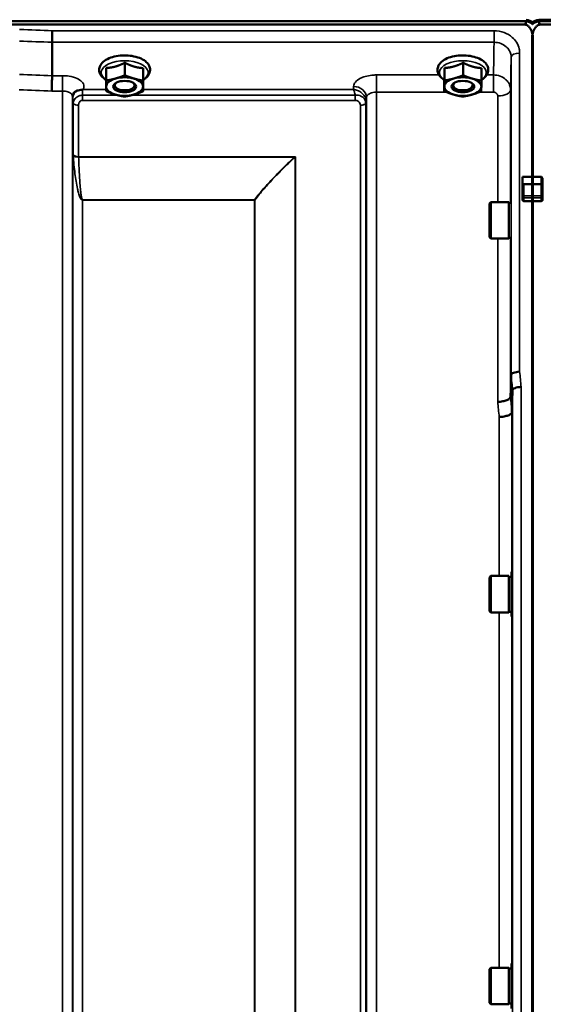
# Model space of a CAD drawing. Units: millimetres. Extents: x 100 to 8300, y -8 to 5931.
# Drawn here: x 4995 to 5179, y 2276 to 2622 of the extents above; entities that cross this region are included whole.
import ezdxf

# ---------------------------------------------------------------- set-up
doc = ezdxf.new("R2010")
doc.units = ezdxf.units.MM
doc.header["$LTSCALE"] = 20
doc.layers.add('Visible (ISO)', color=7, linetype='Continuous', lineweight=50)
doc.layers.add('Visible Narrow (ISO)', color=7, linetype='Continuous', lineweight=35)

msp = doc.modelspace()

# ---------------------------------------------------------------- linework, layer by layer
at = {"layer": 'Visible (ISO)'}
for p, q in [((4177.58, 2621.52), (5173.29, 2621.52)), ((5177.58, 2621.52), (6173.29, 2621.52)), ((6173.21, 2622.08), (5177.65, 2622.08)), ((5172.59, 2620.41), (4178.27, 2620.41)), ((6172.59, 2620.41), (5178.27, 2620.41)), ((5006.38, 2614.13), (5006.38, 2614.13)), ((5006.38, 2602.39), (5006.38, 2614.13)), ((5175.27, 2615.25), (5175.27, 2566.85)), ((5175.59, 2615.25), (5175.59, 2566.85)), ((5032, 2606.95), (5032, 2602.54)), ((5151, 2606.95), (5151, 2602.54)), ((5025.46, 2605.11), (5025.46, 2600.7)), ((5038.46, 2605.05), (5038.46, 2600.64)), ((5144.46, 2605.11), (5144.46, 2600.7)), ((5157.46, 2605.05), (5157.46, 2600.64)), ((5006.38, 2602.39), (5006.38, 2602.39)), ((5025.4, 2601.35), (5025.4, 2596.94)), ((5144.4, 2601.35), (5144.4, 2596.94)), ((5029.07, 2597.98), (5029.07, 2597.98)), ((5034.79, 2597.98), (5034.79, 2597.98)), ((5148.07, 2597.98), (5148.07, 2597.98)), ((5153.79, 2597.98), (5153.79, 2597.98)), ((5171.93, 2566.85), (5175.59, 2566.85)), ((5171.93, 2564.76), (5171.93, 2566.85)), ((5175.27, 2566.85), (5178.43, 2566.85)), ((5178.93, 2563.9), (5178.93, 2565.98)), ((5171.93, 2564.76), (5171.93, 2559.88)), ((5178.93, 2559.88), (5178.93, 2563.9)), ((5171.93, 2559.88), (5171.93, 2558.71)), ((5178.93, 2558.71), (5178.93, 2559.88)), ((5160.26, 2557.44), (5160.76, 2557.94)), ((5160.26, 2545.59), (5160.26, 2557.44)), ((5160.76, 2557.94), (5160.76, 2545.09)), ((5167.06, 2557.94), (5160.76, 2557.94)), ((5167.06, 2557.94), (5167.06, 2545.09)), ((5167.8, 2557.66), (5167.06, 2557.66)), ((5175.59, 2558.25), (5172.43, 2558.25)), ((5175.27, 2558.25), (5175.27, 1395.54)), ((5178.43, 2558.25), (5175.27, 2558.25)), ((5175.59, 2558.25), (5175.59, 1395.54)), ((5160.26, 2545.59), (5160.76, 2545.09)), ((5167.06, 2545.09), (5160.76, 2545.09)), ((5167.76, 2545.36), (5167.06, 2545.36)), ((5167.91, 2497.16), (5167.91, 2497.16)), ((5168.41, 2491.8), (5168.21, 2484.08)), ((5168.41, 2491.8), (5168.41, 2491.8)), ((5168.21, 2484.08), (5168.21, 2484.08)), ((5168.06, 2427.94), (5168.06, 2412.19)), ((5168.06, 2427.94), (5168.3, 2427.94)), ((5160.26, 2425.99), (5160.76, 2426.49)), ((5160.26, 2414.14), (5160.26, 2425.99)), ((5160.76, 2426.49), (5160.76, 2413.64)), ((5167.06, 2426.49), (5160.76, 2426.49)), ((5167.06, 2426.49), (5167.06, 2413.64)), ((5168.06, 2426.21), (5167.06, 2426.21)), ((5160.26, 2414.14), (5160.76, 2413.64)), ((5167.06, 2413.64), (5160.76, 2413.64)), ((5168.06, 2413.91), (5167.06, 2413.91)), ((5168.06, 2412.19), (5168.26, 2412.19)), ((5160.26, 2288.23), (5160.76, 2288.73)), ((5160.76, 2288.73), (5160.76, 2275.88)), ((5167.06, 2288.73), (5160.76, 2288.73)), ((5167.06, 2288.73), (5167.06, 2275.88)), ((5168.06, 2288.45), (5167.06, 2288.45)), ((5168.06, 2290.18), (5168.06, 2274.43)), ((5168.06, 2290.18), (5168.28, 2290.18)), ((5160.26, 2276.38), (5160.26, 2288.23)), ((5160.26, 2276.38), (5160.76, 2275.88)), ((5167.06, 2275.88), (5160.76, 2275.88)), ((5168.06, 2276.15), (5167.06, 2276.15))]:
    msp.add_line(p, q, dxfattribs=at)
for centre, major_axis, ratio, start_param, end_param in [((5172.59, 2660.76), (0, 40.36), 0.074338, 3.141593, 3.376416), ((5172.59, 2620.38), (-3, 0), 0.57735, 3.51876, 4.502683), ((5172.59, 2619.83), (-3, 0), 0.57735, 3.519491, 4.477565), ((5178.27, 2620.38), (3, 0), 0.57735, 1.780503, 2.764425), ((5178.27, 2619.83), (-3, 0), 0.57735, 4.947213, 5.905287), ((5178.27, 2660.76), (0, 40.36), 0.074338, 2.906769, 3.141593), ((5031.93, 2598.56), (-6.5, 0), 0.5, 5.227261, 6.274459), ((5031.93, 2598.56), (-6.5, 0), 0.5, 4.180064, 5.227261), ((5031.93, 2598.56), (6.5, 0), 0.5, 6.274459, 7.321656), ((5150.93, 2598.56), (-6.5, 0), 0.5, 5.227261, 6.274459), ((5150.93, 2598.56), (-6.5, 0), 0.5, 4.180064, 5.227261), ((5150.93, 2598.56), (6.5, 0), 0.5, 6.274459, 7.321656), ((5031.93, 2598.56), (-6.5, 0), 0.5, 6.274459, 7.321656), ((5031.93, 2598.99), (3.5, 0), 0.5, 2.62378, 6.800998), ((5031.93, 2598.56), (6.5, 0), 0.5, 5.227261, 6.274459), ((5150.93, 2598.56), (-6.5, 0), 0.5, 6.274459, 7.321656), ((5150.93, 2598.99), (3.5, 0), 0.5, 2.62378, 6.800998), ((5150.93, 2598.56), (6.5, 0), 0.5, 5.227261, 6.274459), ((5031.93, 2598.56), (6.5, 0), 0.5, 4.180064, 5.227261), ((5150.93, 2598.56), (6.5, 0), 0.5, 4.180064, 5.227261), ((5172.43, 2564.76), (0, -0.516), 0.96971, 4.712389, 5.726774), ((5172.43, 2563.9), (0.488, -0.488), 0.222794, 1.79001, 2.346421)]:
    msp.add_ellipse(centre, major_axis=major_axis, ratio=ratio, start_param=start_param, end_param=end_param, dxfattribs=at)
for centre in [(5031.93, 2598.56), (5150.93, 2598.56)]:
    msp.add_ellipse(centre, major_axis=(4, 0), ratio=0.5, dxfattribs=at)
for points in [[(5175.43, 2620.94), (5175.41, 2620.97), (5175.4, 2620.99), (5175.38, 2621.02)], [(5175.49, 2621.02), (5175.47, 2620.99), (5175.45, 2620.97), (5175.43, 2620.94)], [(5175.38, 2620.47), (5175.4, 2620.44), (5175.41, 2620.41), (5175.43, 2620.38)], [(5167.71, 2489.44), (5167.71, 2489.44), (5167.71, 2489.44), (5167.71, 2489.44)]]:
    msp.add_open_spline(points, degree=3, dxfattribs=at)
for points, knots in [([(5006.45, 2618.2), (5006.45, 2618.2), (5006.45, 2618.2), (5006.44, 2617.86), (5006.43, 2617.49), (5006.42, 2616.72), (5006.41, 2616.32), (5006.4, 2615.57), (5006.39, 2615.21), (5006.39, 2614.59), (5006.38, 2614.33), (5006.38, 2614.13)], [-0.4683811, -0.4683811, -0.4683811, -0.4683811, -0.4675801, -0.4675801, -0.3515625, -0.3515625, -0.2343503, -0.2343503, -0.1171674, -0.1171674, 0, 0, 0, 0]), ([(5175.59, 2615.25), (5175.59, 2615.93), (5175.51, 2616.67), (5175.13, 2618.09), (5174.84, 2618.77), (5174.21, 2619.61), (5173.95, 2619.88), (5173.48, 2620.18), (5173.31, 2620.26), (5172.96, 2620.38), (5172.78, 2620.41), (5172.59, 2620.41)], [-0.6922912, -0.6922912, -0.6922912, -0.6922912, -0.4590328, -0.4590328, -0.2257744, -0.2257744, -0.1128872, -0.1128872, -0.0564436, -0.0564436, 0, 0, 0, 0]), ([(5178.27, 2620.41), (5178.09, 2620.41), (5177.9, 2620.38), (5177.55, 2620.26), (5177.38, 2620.18), (5176.91, 2619.88), (5176.65, 2619.61), (5176.02, 2618.77), (5175.73, 2618.09), (5175.35, 2616.67), (5175.27, 2615.93), (5175.27, 2615.25)], [0, 0, 0, 0, 0.0564436, 0.0564436, 0.1128872, 0.1128872, 0.2257744, 0.2257744, 0.4590328, 0.4590328, 0.6922912, 0.6922912, 0.6922912, 0.6922912]), ([(5175.43, 2620.38), (5175.44, 2620.4), (5175.46, 2620.43), (5175.48, 2620.46), (5175.48, 2620.46), (5175.49, 2620.47)], [-0.0175181, -0.0175181, -0.0175181, -0.0175181, -0.00487741, -0.00487741, 0, 0, 0, 0]), ([(5038.46, 2600.91), (5038.76, 2601.09), (5039.03, 2601.28), (5039.86, 2601.95), (5040.33, 2602.51), (5040.83, 2603.66), (5040.92, 2604.21), (5040.82, 2605.25), (5040.65, 2605.72), (5040.1, 2606.65), (5039.69, 2607.09), (5038.62, 2607.94), (5037.91, 2608.32), (5036.33, 2608.93), (5035.44, 2609.17), (5033.6, 2609.46), (5032.65, 2609.53), (5030.77, 2609.51), (5029.83, 2609.42), (5028.04, 2609.07), (5027.19, 2608.82), (5025.65, 2608.17), (5024.96, 2607.76), (5023.85, 2606.78), (5023.42, 2606.21), (5023, 2605.05), (5022.94, 2604.51), (5023.09, 2603.49), (5023.28, 2603.02), (5023.88, 2602.1), (5024.32, 2601.66), (5025.01, 2601.15), (5025.2, 2601.03), (5025.4, 2600.91)], [0.878243, 0.878243, 0.878243, 0.878243, 1.026975, 1.026975, 1.367365, 1.367365, 1.629423, 1.629423, 1.865348, 1.865348, 2.146672, 2.146672, 2.488694, 2.488694, 2.836749, 2.836749, 3.17718, 3.17718, 3.515243, 3.515243, 3.856525, 3.856525, 4.205557, 4.205557, 4.540978, 4.540978, 4.795723, 4.795723, 5.033665, 5.033665, 5.322394, 5.322394, 5.422396, 5.422396, 5.422396, 5.422396]), ([(5157.46, 2600.91), (5157.76, 2601.09), (5158.03, 2601.28), (5158.86, 2601.95), (5159.33, 2602.51), (5159.83, 2603.66), (5159.92, 2604.21), (5159.82, 2605.25), (5159.65, 2605.72), (5159.1, 2606.65), (5158.69, 2607.09), (5157.62, 2607.94), (5156.91, 2608.32), (5155.33, 2608.93), (5154.44, 2609.17), (5152.6, 2609.46), (5151.65, 2609.53), (5149.77, 2609.51), (5148.83, 2609.42), (5147.04, 2609.07), (5146.19, 2608.82), (5144.65, 2608.17), (5143.96, 2607.76), (5142.85, 2606.78), (5142.42, 2606.21), (5142, 2605.05), (5141.94, 2604.51), (5142.09, 2603.49), (5142.28, 2603.02), (5142.88, 2602.1), (5143.32, 2601.66), (5144.01, 2601.15), (5144.2, 2601.03), (5144.4, 2600.91)], [0.878243, 0.878243, 0.878243, 0.878243, 1.026975, 1.026975, 1.367365, 1.367365, 1.629423, 1.629423, 1.865348, 1.865348, 2.146672, 2.146672, 2.488694, 2.488694, 2.836749, 2.836749, 3.17718, 3.17718, 3.515243, 3.515243, 3.856525, 3.856525, 4.205557, 4.205557, 4.540978, 4.540978, 4.795723, 4.795723, 5.033665, 5.033665, 5.322394, 5.322394, 5.422396, 5.422396, 5.422396, 5.422396]), ([(5006.3, 2596.99), (5006.3, 2597), (5006.3, 2597), (5006.31, 2597.45), (5006.32, 2597.93), (5006.34, 2598.94), (5006.35, 2599.47), (5006.36, 2600.47), (5006.37, 2600.94), (5006.38, 2601.77), (5006.38, 2602.12), (5006.38, 2602.39)], [-0.0015255, -0.0015255, -0.0015255, -0.0015255, 0, 0, 0.1504998, 0.1504998, 0.3067848, 0.3067848, 0.4630307, 0.4630307, 0.6192555, 0.6192555, 0.6192555, 0.6192555]), ([(5015.55, 2597.22), (5015.12, 2597.12), (5014.73, 2596.94), (5014.17, 2596.5), (5013.99, 2596.28), (5013.86, 2596.07)], [0, 0, 0, 0, 0.155503, 0.155503, 0.281867, 0.281867, 0.281867, 0.281867]), ([(5017.14, 2597.47), (5017.11, 2597.46), (5017.08, 2597.45), (5016.99, 2597.43), (5016.93, 2597.42), (5016.77, 2597.39), (5016.64, 2597.38), (5016.22, 2597.34), (5015.89, 2597.3), (5015.55, 2597.22)], [0, 0, 0, 0, 0.0107836, 0.0107836, 0.0290124, 0.0290124, 0.0609499, 0.0609499, 0.1272002, 0.1272002, 0.1272002, 0.1272002]), ([(5017.35, 2597.56), (5017.35, 2597.56), (5017.34, 2597.56), (5017.27, 2597.53), (5017.21, 2597.5), (5017.14, 2597.47)], [-0.00150041, -0.00150041, -0.00150041, -0.00150041, 0, 0, 0.02476937, 0.02476937, 0.02476937, 0.02476937]), ([(5013.86, 2596.07), (5013.84, 2596.03), (5013.82, 2595.99), (5013.78, 2595.9), (5013.76, 2595.85), (5013.71, 2595.74), (5013.7, 2595.67), (5013.66, 2595.54), (5013.65, 2595.47), (5013.63, 2595.33), (5013.63, 2595.25), (5013.62, 2595.18)], [-1.385812, -1.385812, -1.385812, -1.385812, -1.3444766, -1.3444766, -1.3031411, -1.3031411, -1.2618056, -1.2618056, -1.2204702, -1.2204702, -1.1791347, -1.1791347, -1.1791347, -1.1791347]), ([(5013.62, 2595.18), (5013.62, 2595.17), (5013.62, 2595.16), (5013.62, 2595.15), (5013.62, 2595.15), (5013.62, 2595.15)], [0.88725951, 0.88725951, 0.88725951, 0.88725951, 0.8984109, 0.8984109, 0.89984796, 0.89984796, 0.89984796, 0.89984796]), ([(5178.43, 2566.85), (5178.46, 2566.85), (5178.49, 2566.84), (5178.55, 2566.82), (5178.58, 2566.81), (5178.66, 2566.76), (5178.7, 2566.71), (5178.81, 2566.57), (5178.86, 2566.46), (5178.92, 2566.22), (5178.93, 2566.1), (5178.93, 2565.98)], [-0.2255073, -0.2255073, -0.2255073, -0.2255073, -0.2161345, -0.2161345, -0.2067618, -0.2067618, -0.1880162, -0.1880162, -0.1503485, -0.1503485, -0.1126807, -0.1126807, -0.1126807, -0.1126807]), ([(5175.27, 2564.32), (5175.27, 2564.3), (5175.27, 2564.29), (5175.27, 2564.22), (5175.27, 2564.17), (5175.27, 2564.11), (5175.27, 2564.11), (5175.27, 2564.11)], [0.19958399, 0.19958399, 0.19958399, 0.19958399, 0.20714018, 0.20714018, 0.22598217, 0.22598217, 0.22615586, 0.22615586, 0.22615586, 0.22615586]), ([(5175.6, 2564.11), (5175.6, 2564.11), (5175.6, 2564.11), (5175.6, 2564.17), (5175.6, 2564.22), (5175.6, 2564.29), (5175.6, 2564.3), (5175.6, 2564.32)], [0.22580849, 0.22580849, 0.22580849, 0.22580849, 0.22598217, 0.22598217, 0.24482417, 0.24482417, 0.25238035, 0.25238035, 0.25238035, 0.25238035]), ([(5172.43, 2558.25), (5172.37, 2558.25), (5172.3, 2558.26), (5172.18, 2558.31), (5172.12, 2558.34), (5172.03, 2558.42), (5172, 2558.48), (5171.94, 2558.59), (5171.93, 2558.65), (5171.93, 2558.71)], [0.1518714, 0.1518714, 0.1518714, 0.1518714, 0.17069048, 0.17069048, 0.18950955, 0.18950955, 0.20865924, 0.20865924, 0.22780893, 0.22780893, 0.22780893, 0.22780893]), ([(5175.27, 2560.09), (5175.27, 2560.09), (5175.27, 2560.09), (5175.27, 2560.03), (5175.27, 2559.97), (5175.27, 2559.84), (5175.27, 2559.77), (5175.27, 2559.65), (5175.27, 2559.59), (5175.27, 2559.52), (5175.27, 2559.49), (5175.27, 2559.47)], [0.22588607, 0.22588607, 0.22588607, 0.22588607, 0.22598217, 0.22598217, 0.24482417, 0.24482417, 0.26366616, 0.26366616, 0.28250822, 0.28250822, 0.29271715, 0.29271715, 0.29271715, 0.29271715]), ([(5175.6, 2559.47), (5175.6, 2559.49), (5175.6, 2559.52), (5175.6, 2559.59), (5175.6, 2559.65), (5175.6, 2559.77), (5175.6, 2559.84), (5175.6, 2559.97), (5175.6, 2560.03), (5175.6, 2560.09), (5175.6, 2560.09), (5175.6, 2560.09)], [0.1592472, 0.1592472, 0.1592472, 0.1592472, 0.16945613, 0.16945613, 0.18829819, 0.18829819, 0.20714018, 0.20714018, 0.22598217, 0.22598217, 0.22607828, 0.22607828, 0.22607828, 0.22607828]), ([(5178.93, 2558.71), (5178.93, 2558.65), (5178.92, 2558.59), (5178.87, 2558.48), (5178.83, 2558.42), (5178.74, 2558.34), (5178.68, 2558.31), (5178.56, 2558.26), (5178.49, 2558.25), (5178.43, 2558.25)], [0.07593388, 0.07593388, 0.07593388, 0.07593388, 0.09508357, 0.09508357, 0.11423325, 0.11423325, 0.13305233, 0.13305233, 0.1518714, 0.1518714, 0.1518714, 0.1518714]), ([(5170.91, 2498.32), (5170.9, 2498.32), (5170.9, 2498.32), (5170.5, 2498.3), (5170.12, 2498.26), (5169.39, 2498.13), (5169.06, 2498.04), (5168.51, 2497.82), (5168.29, 2497.7), (5167.99, 2497.43), (5167.91, 2497.3), (5167.91, 2497.16)], [-0.0007866, -0.0007866, -0.0007866, -0.0007866, 0, 0, 0.1180269, 0.1180269, 0.2352981, 0.2352981, 0.3524531, 0.3524531, 0.469547, 0.469547, 0.469547, 0.469547]), ([(5171.41, 2492.94), (5171.4, 2492.94), (5171.4, 2492.94), (5171, 2492.92), (5170.62, 2492.88), (5169.89, 2492.75), (5169.56, 2492.66), (5169.01, 2492.45), (5168.79, 2492.33), (5168.49, 2492.07), (5168.41, 2491.93), (5168.41, 2491.8)], [-0.0007866, -0.0007866, -0.0007866, -0.0007866, 0, 0, 0.1180265, 0.1180265, 0.2352976, 0.2352976, 0.3524527, 0.3524527, 0.4695467, 0.4695467, 0.4695467, 0.4695467]), ([(5163.21, 2487.7), (5163.21, 2487.7), (5163.22, 2487.7), (5163.81, 2487.73), (5164.39, 2487.79), (5165.48, 2488), (5165.97, 2488.13), (5166.8, 2488.45), (5167.13, 2488.64), (5167.58, 2489.03), (5167.7, 2489.24), (5167.71, 2489.44)], [-0.7054716, -0.7054716, -0.7054716, -0.7054716, -0.7045034, -0.7045034, -0.5272569, -0.5272569, -0.3513572, -0.3513572, -0.1756335, -0.1756335, 0, 0, 0, 0]), ([(5163.71, 2482.37), (5163.71, 2482.37), (5163.72, 2482.37), (5164.31, 2482.4), (5164.89, 2482.46), (5165.98, 2482.66), (5166.47, 2482.79), (5167.3, 2483.11), (5167.63, 2483.29), (5168.08, 2483.68), (5168.2, 2483.88), (5168.21, 2484.08)], [-0.7054711, -0.7054711, -0.7054711, -0.7054711, -0.7045029, -0.7045029, -0.527257, -0.527257, -0.3513575, -0.3513575, -0.1756338, -0.1756338, 0, 0, 0, 0])]:
    msp.add_open_spline(points, degree=3, knots=knots, dxfattribs=at)
for points, weights in [([(5028.73, 2605.62), (5030.25, 2606.05), (5032, 2606.95)], [1, 1.05008356558, 1.02350695612]), ([(5032, 2606.95), (5033.73, 2606.04), (5035.23, 2605.6)], [1.02350695612, 1.05008356558, 1]), ([(5147.73, 2605.62), (5149.25, 2606.05), (5151, 2606.95)], [1, 1.05008356558, 1.02350695612]), ([(5151, 2606.95), (5152.73, 2606.04), (5154.23, 2605.6)], [1.02350695612, 1.05008356558, 1]), ([(5025.43, 2602.82), (5025.45, 2603.69), (5025.46, 2605.11)], [1, 1.05008356558, 1.02350695612]), ([(5025.46, 2605.11), (5027.21, 2605.2), (5028.73, 2605.62)], [1.02350695612, 1.05008356558, 1]), ([(5035.23, 2605.6), (5036.73, 2605.15), (5038.46, 2605.05)], [1, 1.05008356558, 1.02350695612]), ([(5144.43, 2602.82), (5144.45, 2603.69), (5144.46, 2605.11)], [1, 1.05008356558, 1.02350695612]), ([(5144.46, 2605.11), (5146.21, 2605.2), (5147.73, 2605.62)], [1.02350695612, 1.05008356558, 1]), ([(5154.23, 2605.6), (5155.73, 2605.15), (5157.46, 2605.05)], [1, 1.05008356558, 1.02350695612]), ([(5025.4, 2601.35), (5025.42, 2601.95), (5025.43, 2602.82)], [1.02350695612, 1.05008356558, 1]), ([(5025.43, 2598.59), (5025.45, 2599.46), (5025.46, 2600.7)], [1, 1.0379548493, 1]), ([(5025.46, 2600.7), (5027.21, 2600.96), (5028.73, 2601.39)], [1, 1.0379548493, 1]), ([(5028.73, 2601.39), (5030.25, 2601.82), (5032, 2602.54)], [1, 1.0379548493, 1]), ([(5032, 2602.54), (5033.73, 2601.8), (5035.23, 2601.36)], [1, 1.0379548493, 1]), ([(5035.23, 2601.36), (5036.73, 2600.92), (5038.46, 2600.64)], [1, 1.0379548493, 1]), ([(5038.46, 2600.64), (5038.45, 2599.4), (5038.43, 2598.53)], [1, 1.0379548493, 1]), ([(5144.4, 2601.35), (5144.42, 2601.95), (5144.43, 2602.82)], [1.02350695612, 1.05008356558, 1]), ([(5144.43, 2598.59), (5144.45, 2599.46), (5144.46, 2600.7)], [1, 1.0379548493, 1]), ([(5144.46, 2600.7), (5146.21, 2600.96), (5147.73, 2601.39)], [1, 1.0379548493, 1]), ([(5147.73, 2601.39), (5149.25, 2601.82), (5151, 2602.54)], [1, 1.0379548493, 1]), ([(5151, 2602.54), (5152.73, 2601.8), (5154.23, 2601.36)], [1, 1.0379548493, 1]), ([(5154.23, 2601.36), (5155.73, 2600.92), (5157.46, 2600.64)], [1, 1.0379548493, 1]), ([(5157.46, 2600.64), (5157.45, 2599.4), (5157.43, 2598.53)], [1, 1.0379548493, 1]), ([(5025.4, 2596.94), (5025.42, 2597.72), (5025.43, 2598.59)], [1, 1.0379548493, 1]), ([(5028.63, 2595.76), (5027.13, 2596.2), (5025.4, 2596.94)], [1, 1.0379548493, 1]), ([(5038.4, 2596.89), (5036.65, 2596.16), (5035.13, 2595.73)], [1, 1.0379548493, 1]), ([(5038.43, 2598.53), (5038.42, 2597.66), (5038.4, 2596.89)], [1, 1.0379548493, 1]), ([(5144.4, 2596.94), (5144.42, 2597.72), (5144.43, 2598.59)], [1, 1.0379548493, 1]), ([(5147.63, 2595.76), (5146.13, 2596.2), (5144.4, 2596.94)], [1, 1.0379548493, 1]), ([(5157.4, 2596.89), (5155.65, 2596.16), (5154.13, 2595.73)], [1, 1.0379548493, 1]), ([(5157.43, 2598.53), (5157.42, 2597.66), (5157.4, 2596.89)], [1, 1.0379548493, 1]), ([(5031.87, 2595.04), (5030.13, 2595.32), (5028.63, 2595.76)], [1, 1.0379548493, 1]), ([(5035.13, 2595.73), (5033.62, 2595.3), (5031.87, 2595.04)], [1, 1.0379548493, 1]), ([(5150.87, 2595.04), (5149.13, 2595.32), (5147.63, 2595.76)], [1, 1.0379548493, 1]), ([(5154.13, 2595.73), (5152.62, 2595.3), (5150.87, 2595.04)], [1, 1.0379548493, 1]), ([(5175.27, 2564.32), (5175.27, 2565.59), (5175.27, 2566.85)], [1.00078474682, 1.00158856493, 1.00238499929]), ([(5175.6, 2564.32), (5175.59, 2565.59), (5175.59, 2566.85)], [1.00078474682, 1.00158856493, 1.00238499929]), ([(5175.27, 2560.09), (5175.27, 2562.1), (5175.27, 2564.11)], [1.00116898309, 1.00117157791, 1.00116688691]), ([(5175.6, 2560.09), (5175.6, 2562.1), (5175.6, 2564.11)], [1.00116898311, 1.00117157793, 1.00116688693]), ([(5175.27, 2558.25), (5175.27, 2558.86), (5175.27, 2559.47)], [1.00259374373, 1.00151069229, 1.00042713907]), ([(5175.59, 2558.25), (5175.59, 2558.86), (5175.6, 2559.47)], [1.00259374373, 1.00151069229, 1.00042713907]), ([(5167.71, 2489.44), (5167.81, 2493.25), (5167.91, 2497.16)], [34.7907972101, 34.3141864393, 33.8374806463])]:
    msp.add_rational_spline(points, weights, degree=2, dxfattribs=at)
at = {"layer": 'Visible Narrow (ISO)'}
for p, q in [((5175.38, 2621.02), (5175.37, 2620.48)), ((5175.49, 2620.48), (5175.49, 2621.02)), ((5161.91, 2618.2), (5006.45, 2618.2)), ((5161.91, 2614.13), (5161.91, 2618.2)), ((5006.38, 2614.13), (5161.91, 2614.13)), ((5167.91, 2497.16), (5167.91, 2608.88)), ((5170.91, 2610.33), (5170.91, 2498.32)), ((5010.12, 2602.39), (5006.38, 2602.39)), ((5010.12, 2596.99), (5010.12, 2602.39)), ((5142.53, 2602.64), (5120.49, 2602.64)), ((5120.49, 2602.64), (5120.49, 2596.57)), ((5161.71, 2602.64), (5159.33, 2602.64)), ((5161.71, 2602.64), (5161.71, 2596.57)), ((5006.3, 2596.99), (5010.12, 2596.99)), ((5010.12, 1422.45), (5010.12, 2596.99)), ((5025.4, 2597.56), (5017.35, 2597.56)), ((5112.47, 2597.56), (5038.41, 2597.56)), ((5112.49, 2598.61), (5112.47, 2597.56)), ((5120.49, 2596.57), (5120.49, 1422.46)), ((5120.49, 2596.57), (5145.3, 2596.57)), ((5156.61, 2596.57), (5161.71, 2596.57)), ((5167.71, 2597.43), (5167.71, 2557.66)), ((5013.62, 2595.15), (5013.62, 1425.92)), ((5013.63, 2595.28), (5013.64, 2594.53)), ((5013.65, 1428.99), (5013.65, 2593.18)), ((5017.15, 2593.72), (5017.15, 2595.51)), ((5029.54, 2595.51), (5017.15, 2595.51)), ((5017.15, 2593.72), (5113.05, 2593.72)), ((5113.05, 2595.51), (5034.3, 2595.51)), ((5113.05, 2593.72), (5113.05, 2595.51)), ((5116.96, 2593.16), (5116.99, 2594.71)), ((5116.96, 2593.16), (5116.96, 1428.99)), ((5116.99, 1425.93), (5116.99, 2594.71)), ((5163.21, 2557.94), (5163.21, 2595.27)), ((5013.85, 2574.53), (5013.85, 2592.63)), ((5015.74, 2591.98), (5015.74, 2573.91)), ((5114.88, 1431.46), (5114.88, 2591.96)), ((5116.76, 2592.61), (5116.76, 1430.13)), ((5092.01, 2573.91), (5015.74, 2573.91)), ((5015.74, 2573.78), (5091.73, 2573.78)), ((5091.87, 1432.07), (5091.87, 2573.66)), ((5092.01, 2573.91), (5092.01, 1432.06)), ((5178.43, 2566.85), (5178.43, 2564.32)), ((5175.6, 2564.32), (5172.17, 2564.32)), ((5172.43, 2560.09), (5172.43, 2564.11)), ((5172.43, 2564.11), (5175.6, 2564.11)), ((5178.43, 2564.32), (5175.27, 2564.32)), ((5175.27, 2564.11), (5178.43, 2564.11)), ((5178.43, 2564.11), (5178.43, 2564.32)), ((5178.43, 2564.11), (5178.43, 2560.09)), ((5077.57, 2558.72), (5017.15, 2558.72)), ((5017.15, 2558.72), (5017.15, 2558.63)), ((5017.15, 2558.63), (5017.15, 1433.94)), ((5017.15, 2558.63), (5077.57, 2558.63)), ((5077.57, 2558.72), (5077.57, 2558.63)), ((5077.57, 1433.94), (5077.57, 2558.63)), ((5077.71, 2558.63), (5077.71, 1433.93)), ((5172.43, 2560.09), (5172.43, 2559.47)), ((5175.6, 2560.09), (5172.43, 2560.09)), ((5172.43, 2558.25), (5172.43, 2559.47)), ((5172.43, 2559.47), (5175.6, 2559.47)), ((5178.43, 2560.09), (5175.27, 2560.09)), ((5175.27, 2559.47), (5178.43, 2559.47)), ((5178.43, 2559.47), (5178.43, 2560.09)), ((5178.43, 2559.47), (5178.43, 2558.25)), ((5163.21, 2487.7), (5163.21, 2545.09)), ((5167.71, 2545.36), (5167.71, 2489.44)), ((5171.41, 2492.94), (5171.41, 1404.79)), ((5168.41, 1407.75), (5168.41, 2491.8)), ((5163.71, 2426.49), (5163.71, 2482.37)), ((5168.21, 2484.08), (5168.21, 2427.94)), ((5163.71, 2288.73), (5163.71, 2413.64)), ((5168.21, 2412.19), (5168.21, 2290.18))]:
    msp.add_line(p, q, dxfattribs=at)
for centre, major_axis, ratio, start_param, end_param in [((4733.77, 2212.36), (18712.37, -706.88), 0.022209, 1.557063, 1.557675), ((4733.64, 2209.78), (18712.37, -704.3), 0.022128, 1.557053, 1.557665), ((5031.93, 2603.5), (8.26, 0), 0.5, 5.625049, 10.082914), ((5150.93, 2603.5), (8.26, 0), 0.5, 5.625049, 10.082914), ((5170.91, 2608.87), (-3, 0), 0.485327, 4.712389, 6.274459), ((4573.47, 2215.8), (18185.58, -684.47), 0.022128, 1.547822, 1.548452), ((4573.3, 2212.36), (18185.58, -681.02), 0.022017, 1.547808, 1.548438), ((5017.14, 2594.54), (-3.5, -0.06), 0.861596, 5.169936, 6.268171), ((5112.49, 2594.73), (4.5, -0.08), 0.861596, 0.015024, 1.585605), ((5163.21, 2597.45), (4.5, 0), 0.484691, 4.712389, 6.274459), ((5017.15, 2593.2), (-3.5, 0), 0.48607, 0.008727, 0.339837), ((5113.46, 2593.2), (3.5, 0.1), 0.485924, 5.929714, 6.260221), ((5113.46, 2593.17), (3.5, 0), 0.486043, 5.943348, 6.274459), ((5015.74, 2592.95), (-2, 0), 0.48607, 0.339837, 1.570796), ((5114.88, 2592.98), (2, 0.06), 0.485962, 4.698745, 5.929705), ((5114.88, 2592.93), (2, 0), 0.486043, 4.712389, 5.943348), ((5015.74, 2574.83), (-2, 0), 0.462931, 0.339837, 1.570796), ((5015.74, 2574.58), (-2, -0.06), 0.398619, 0.334944, 1.559681), ((5091.73, 2574.58), (-1.34, 1.48), 0.280354, 1.87067, 1.970049), ((5091.73, 2574.58), (-1.36, 1.47), 0.283412, 1.869265, 1.96783), ((5178.43, 2563.9), (0.5, 0), 0.838671, 0, 1.570796), ((5178.43, 2563.9), (0.5, 0), 0.424516, 0, 1.570796), ((5077.57, 2559.52), (-1.58, 1.23), 0.324773, 1.817915, 1.903666), ((5077.57, 2559.52), (2, 0), 0.443935, 4.712389, 4.782202), ((5172.43, 2559.88), (-0.5, 0), 0.424516, 4.712389, 6.283185), ((5172.43, 2559.88), (-0.5, 0), 0.817949, 0, 1.570796), ((5178.43, 2559.88), (0.5, 0), 0.424516, 0, 1.570796), ((5178.43, 2559.88), (0.5, 0), 0.817949, 4.712389, 6.283185), ((5161.3, 2212.12), (64.82, -817), 0.037885, 1.917176, 1.924169), ((5164.29, 2212.36), (-64.82, 820), 0.037748, 5.058631, 5.065624), ((5161.24, 2212.71), (-63.04, 794.5), 0.037885, 5.057955, 5.065146), ((5156.76, 2212.36), (63.04, -790), 0.038098, 1.916575, 1.923766)]:
    msp.add_ellipse(centre, major_axis=major_axis, ratio=ratio, start_param=start_param, end_param=end_param, dxfattribs=at)
for points, knots in [([(5170.91, 2610.33), (5170.91, 2610.84), (5170.85, 2611.35), (5170.55, 2612.66), (5170.23, 2613.43), (5169.38, 2614.78), (5168.88, 2615.36), (5167.5, 2616.59), (5166.5, 2617.18), (5164.32, 2617.99), (5163.11, 2618.2), (5161.91, 2618.2)], [0, 0, 0, 0, 0.174204, 0.174204, 0.452931, 0.452931, 0.696631, 0.696631, 1.044806, 1.044806, 1.406386, 1.406386, 1.406386, 1.406386]), ([(5161.91, 2614.13), (5161.89, 2613.12), (5161.87, 2612.11), (5161.82, 2608.86), (5161.78, 2606.63), (5161.73, 2603.81), (5161.72, 2603.22), (5161.71, 2602.64)], [-7.01837, -7.01837, -7.01837, -7.01837, -6.419475, -6.419475, -5.09947, -5.09947, -4.753257, -4.753257, -4.753257, -4.753257]), ([(5161.91, 2614.13), (5162.71, 2614.13), (5163.52, 2613.99), (5164.97, 2613.45), (5165.63, 2613.06), (5166.56, 2612.24), (5166.89, 2611.86), (5167.46, 2610.96), (5167.67, 2610.45), (5167.87, 2609.57), (5167.91, 2609.23), (5167.91, 2608.88)], [-1.406386, -1.406386, -1.406386, -1.406386, -1.044806, -1.044806, -0.696631, -0.696631, -0.452931, -0.452931, -0.174204, -0.174204, 0, 0, 0, 0]), ([(5167.71, 2597.43), (5167.72, 2598.02), (5167.73, 2598.61), (5167.78, 2601.43), (5167.82, 2603.66), (5167.87, 2606.89), (5167.89, 2607.89), (5167.91, 2608.88)], [4.75076, 4.75076, 4.75076, 4.75076, 5.09947, 5.09947, 6.419475, 6.419475, 7.00815, 7.00815, 7.00815, 7.00815]), ([(5017.35, 2597.56), (5017.54, 2597.91), (5017.64, 2598.29), (5017.6, 2599.22), (5017.33, 2599.78), (5016.44, 2600.68), (5015.9, 2601.05), (5014.44, 2601.75), (5013.43, 2602.04), (5011.63, 2602.33), (5010.87, 2602.39), (5010.12, 2602.39)], [-1.373155, -1.373155, -1.373155, -1.373155, -1.156025, -1.156025, -0.825275, -0.825275, -0.561933, -0.561933, -0.22471, -0.22471, 0, 0, 0, 0]), ([(5120.49, 2602.64), (5119.97, 2602.64), (5119.45, 2602.61), (5118.12, 2602.48), (5117.34, 2602.33), (5115.97, 2601.95), (5115.38, 2601.72), (5114.14, 2601.1), (5113.53, 2600.65), (5112.72, 2599.68), (5112.5, 2599.14), (5112.49, 2598.61)], [-1.241916, -1.241916, -1.241916, -1.241916, -1.08717, -1.08717, -0.839576, -0.839576, -0.622907, -0.622907, -0.313282, -0.313282, 0, 0, 0, 0]), ([(5167.71, 2597.43), (5167.71, 2597.76), (5167.67, 2598.1), (5167.47, 2598.96), (5167.26, 2599.47), (5166.69, 2600.36), (5166.36, 2600.74), (5165.43, 2601.56), (5164.77, 2601.95), (5163.32, 2602.49), (5162.51, 2602.63), (5161.71, 2602.64)], [0, 0, 0, 0, 0.0290412, 0.0290412, 0.0755072, 0.0755072, 0.1161306, 0.1161306, 0.1741627, 0.1741627, 0.2344041, 0.2344041, 0.2344041, 0.2344041]), ([(5010.12, 2596.99), (5010.47, 2596.99), (5010.83, 2596.97), (5011.67, 2596.83), (5012.14, 2596.68), (5012.82, 2596.34), (5013.07, 2596.16), (5013.49, 2595.72), (5013.61, 2595.44), (5013.62, 2595.16), (5013.62, 2595.16), (5013.62, 2595.15)], [0, 0, 0, 0, 0.22471, 0.22471, 0.561933, 0.561933, 0.825275, 0.825275, 1.156025, 1.156025, 1.164351, 1.164351, 1.164351, 1.164351]), ([(5017.15, 2595.51), (5017.15, 2595.95), (5017.15, 2596.35), (5017.14, 2597), (5017.14, 2597.26), (5017.14, 2597.47)], [0.09204399, 0.09204399, 0.09204399, 0.09204399, 0.12364642, 0.12364642, 0.15005288, 0.15005288, 0.15005288, 0.15005288]), ([(5112.47, 2597.56), (5112.57, 2597.32), (5112.67, 2597.03), (5112.87, 2596.34), (5112.96, 2595.95), (5113.05, 2595.51)], [-0.18728203, -0.18728203, -0.18728203, -0.18728203, -0.14402664, -0.14402664, -0.10278932, -0.10278932, -0.10278932, -0.10278932]), ([(5116.96, 2593.25), (5116.95, 2593.62), (5116.88, 2593.99), (5116.72, 2594.45), (5116.67, 2594.57), (5116.33, 2595.32), (5115.89, 2595.86), (5114.91, 2596.69), (5114.39, 2597), (5113.39, 2597.39), (5112.93, 2597.5), (5112.47, 2597.56)], [0, 0, 0, 0, 0.0279394, 0.0279394, 0.0374247, 0.0374247, 0.0915581, 0.0915581, 0.1440266, 0.1440266, 0.187282, 0.187282, 0.187282, 0.187282]), ([(5116.99, 2594.71), (5116.99, 2594.96), (5117.09, 2595.21), (5117.45, 2595.65), (5117.71, 2595.86), (5118.25, 2596.15), (5118.51, 2596.25), (5119.11, 2596.43), (5119.45, 2596.5), (5120.03, 2596.56), (5120.26, 2596.57), (5120.49, 2596.57)], [0, 0, 0, 0, 0.313282, 0.313282, 0.622907, 0.622907, 0.839576, 0.839576, 1.08717, 1.08717, 1.241916, 1.241916, 1.241916, 1.241916]), ([(5161.71, 2596.57), (5161.91, 2596.57), (5162.11, 2596.53), (5162.47, 2596.4), (5162.64, 2596.3), (5162.87, 2596.1), (5162.95, 2596), (5163.1, 2595.78), (5163.15, 2595.65), (5163.2, 2595.43), (5163.21, 2595.35), (5163.21, 2595.27)], [-0.2344041, -0.2344041, -0.2344041, -0.2344041, -0.1741627, -0.1741627, -0.1161306, -0.1161306, -0.0755072, -0.0755072, -0.0290412, -0.0290412, 0, 0, 0, 0]), ([(5013.64, 2594.53), (5013.64, 2594.48), (5013.64, 2594.41), (5013.65, 2594.22), (5013.65, 2594.07), (5013.65, 2593.79), (5013.65, 2593.66), (5013.65, 2593.41), (5013.65, 2593.29), (5013.65, 2593.18)], [-0.1536476, -0.1536476, -0.1536476, -0.1536476, -0.1236464, -0.1236464, -0.0756445, -0.0756445, -0.0375537, -0.0375537, 0, 0, 0, 0]), ([(5017.15, 2595.51), (5016.71, 2595.51), (5016.28, 2595.43), (5015.29, 2595.07), (5014.81, 2594.71), (5014.19, 2593.97), (5014.03, 2593.63), (5013.88, 2593.08), (5013.85, 2592.86), (5013.85, 2592.63)], [0, 0, 0, 0, 0.0557024, 0.0557024, 0.1409374, 0.1409374, 0.217313, 0.217313, 0.2727284, 0.2727284, 0.2727284, 0.2727284]), ([(5015.74, 2591.98), (5015.74, 2592.14), (5015.75, 2592.3), (5015.81, 2592.68), (5015.88, 2592.9), (5016.14, 2593.31), (5016.35, 2593.5), (5016.78, 2593.68), (5016.96, 2593.72), (5017.15, 2593.72)], [-0.2727284, -0.2727284, -0.2727284, -0.2727284, -0.217313, -0.217313, -0.1409374, -0.1409374, -0.0557024, -0.0557024, 0, 0, 0, 0]), ([(5116.76, 2592.7), (5116.75, 2593.19), (5116.61, 2593.66), (5116.14, 2594.43), (5115.84, 2594.75), (5115.21, 2595.16), (5114.93, 2595.3), (5114.32, 2595.49), (5114, 2595.54), (5113.47, 2595.55), (5113.26, 2595.54), (5113.05, 2595.51)], [0, 0, 0, 0, 0.089312, 0.089312, 0.1643932, 0.1643932, 0.2155651, 0.2155651, 0.2643347, 0.2643347, 0.2948157, 0.2948157, 0.2948157, 0.2948157]), ([(5113.05, 2593.72), (5113.15, 2593.72), (5113.25, 2593.71), (5113.51, 2593.67), (5113.67, 2593.62), (5113.96, 2593.48), (5114.11, 2593.39), (5114.41, 2593.14), (5114.56, 2592.96), (5114.8, 2592.53), (5114.87, 2592.27), (5114.88, 2592.01)], [-0.2948157, -0.2948157, -0.2948157, -0.2948157, -0.2643347, -0.2643347, -0.2155651, -0.2155651, -0.1643932, -0.1643932, -0.089312, -0.089312, 0, 0, 0, 0]), ([(5116.96, 2593.16), (5116.96, 2593.17), (5116.96, 2593.19), (5116.96, 2593.22), (5116.96, 2593.24), (5116.96, 2593.25)], [0, 0, 0, 0, 0.001226449, 0.001226449, 0.002452899, 0.002452899, 0.002452899, 0.002452899]), ([(5114.88, 2592.01), (5114.88, 2592), (5114.88, 2591.99), (5114.88, 2591.98), (5114.88, 2591.97), (5114.88, 2591.96)], [-0.005918442, -0.005918442, -0.005918442, -0.005918442, -0.002959214, -0.002959214, 0, 0, 0, 0]), ([(5116.76, 2592.61), (5116.76, 2592.62), (5116.76, 2592.64), (5116.76, 2592.67), (5116.76, 2592.68), (5116.76, 2592.7)], [0, 0, 0, 0, 0.002959214, 0.002959214, 0.005918442, 0.005918442, 0.005918442, 0.005918442]), ([(5013.85, 2574.53), (5013.85, 2574.48), (5013.85, 2574.44), (5013.85, 2574.35), (5013.86, 2574.31), (5013.86, 2574.26)], [0, 0, 0, 0, 0.01422753, 0.01422753, 0.02845506, 0.02845506, 0.02845506, 0.02845506]), ([(5013.86, 2574.26), (5013.99, 2572.13), (5014.18, 2570.01), (5014.67, 2566.14), (5014.93, 2564.38), (5015.43, 2562.14), (5015.55, 2561.65), (5015.83, 2560.66), (5015.98, 2560.17), (5016.26, 2559.55), (5016.32, 2559.42), (5016.47, 2559.16), (5016.56, 2559.02), (5016.73, 2558.83), (5016.79, 2558.77), (5016.95, 2558.67), (5017.04, 2558.63), (5017.15, 2558.63)], [-5.747499, -5.747499, -5.747499, -5.747499, -5.081563, -5.081563, -4.52685, -4.52685, -4.370109, -4.370109, -4.213368, -4.213368, -4.170325, -4.170325, -4.127283, -4.127283, -4.105112, -4.105112, -4.090611, -4.090611, -4.090611, -4.090611]), ([(5015.74, 2573.78), (5015.74, 2573.8), (5015.74, 2573.82), (5015.74, 2573.87), (5015.74, 2573.89), (5015.74, 2573.91)], [-0.02845506, -0.02845506, -0.02845506, -0.02845506, -0.01422753, -0.01422753, 0, 0, 0, 0]), ([(5017.15, 2558.72), (5017.1, 2558.72), (5017.07, 2558.76), (5017, 2558.85), (5016.97, 2558.92), (5016.9, 2559.1), (5016.86, 2559.23), (5016.8, 2559.49), (5016.77, 2559.62), (5016.65, 2560.22), (5016.58, 2560.69), (5016.46, 2561.65), (5016.41, 2562.12), (5016.2, 2564.29), (5016.09, 2565.98), (5015.88, 2569.71), (5015.8, 2571.74), (5015.74, 2573.78)], [4.090611, 4.090611, 4.090611, 4.090611, 4.105112, 4.105112, 4.127283, 4.127283, 4.170325, 4.170325, 4.213368, 4.213368, 4.370109, 4.370109, 4.52685, 4.52685, 5.081563, 5.081563, 5.747499, 5.747499, 5.747499, 5.747499]), ([(5091.73, 2573.78), (5090.44, 2572.62), (5089.18, 2571.43), (5086.7, 2569.01), (5085.48, 2567.78), (5084.29, 2566.53), (5083.11, 2565.27), (5081.95, 2563.99), (5079.71, 2561.39), (5078.62, 2560.07), (5077.57, 2558.72)], [-2.168284, -2.168284, -2.168284, -2.168284, -1.626213, -1.626213, -1.084142, -1.084142, -1.084142, -0.542071, -0.542071, 0, 0, 0, 0]), ([(5077.71, 2558.63), (5078.76, 2559.98), (5079.85, 2561.3), (5082.09, 2563.89), (5083.25, 2565.17), (5084.43, 2566.42), (5085.62, 2567.67), (5086.84, 2568.9), (5089.32, 2571.31), (5090.58, 2572.49), (5091.87, 2573.65)], [0, 0, 0, 0, 0.542071, 0.542071, 1.084142, 1.084142, 1.084142, 1.626213, 1.626213, 2.168284, 2.168284, 2.168284, 2.168284]), ([(5092.01, 2573.91), (5091.96, 2573.89), (5091.92, 2573.87), (5091.82, 2573.83), (5091.78, 2573.8), (5091.73, 2573.78)], [-0.03952323, -0.03952323, -0.03952323, -0.03952323, -0.01976162, -0.01976162, 0, 0, 0, 0]), ([(5091.73, 2573.78), (5091.73, 2573.78), (5091.73, 2573.78), (5091.73, 2573.78), (5091.73, 2573.78), (5091.73, 2573.78)], [-0.0006543809, -0.0006543809, -0.0006543809, -0.0006543809, -0.0003271904, -0.0003271904, 0, 0, 0, 0]), ([(5091.87, 2573.66), (5091.89, 2573.7), (5091.92, 2573.74), (5091.96, 2573.83), (5091.99, 2573.87), (5092.01, 2573.91)], [0, 0, 0, 0, 0.01976162, 0.01976162, 0.03952323, 0.03952323, 0.03952323, 0.03952323]), ([(5091.87, 2573.65), (5091.87, 2573.66), (5091.87, 2573.66), (5091.87, 2573.66), (5091.87, 2573.66), (5091.87, 2573.66)], [0, 0, 0, 0, 0.0003271904, 0.0003271904, 0.0006543809, 0.0006543809, 0.0006543809, 0.0006543809])]:
    msp.add_open_spline(points, degree=3, knots=knots, dxfattribs=at)

doc.saveas('drawing.dxf')
